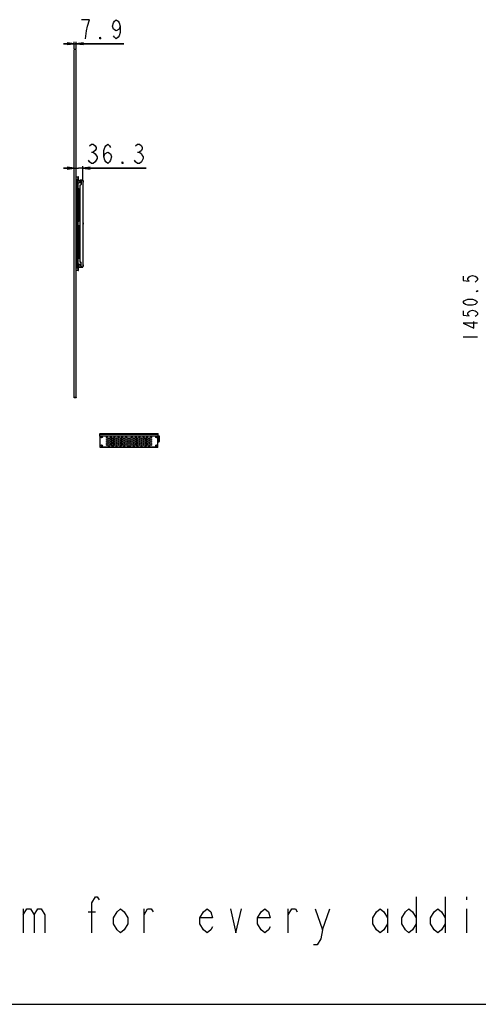
# Model space of a CAD drawing. Units: millimetres. Extents: x 0 to 1189, y 0 to 841.
# Drawn here: x 313 to 504, y 0 to 410 of the extents above; entities that cross this region are included whole.
import ezdxf

# ---------------------------------------------------------------- set-up
doc = ezdxf.new("R2010")
doc.units = ezdxf.units.MM
doc.header["$LTSCALE"] = 65.395
doc.layers.get('0').update_dxf_attribs({"linetype": 'CONTINUOUS'})
for name, color, linetype in [('3_ALL_AXES', 7, 'CONTINUOUS'), ('7_ALL_FEATURES', 7, 'CONTINUOUS'), ('DEF_DRAFT_DIM', 7, 'CONTINUOUS')]:
    doc.layers.add(name, color=color, linetype=linetype)
doc.styles.get("Standard").update_dxf_attribs({"font": 'txt', "width": 0.8})
doc.dimstyles.new('DIMSTYLE_2', dxfattribs={"dimtxt": 8, "dimasz": 3, "dimexe": 0.8, "dimexo": 0.2, "dimgap": 2, "dimtad": 1, "dimlfac": 10, "dimdsep": 46, "dimtxsty": 'Standard', "dimblk": 'OPEN', "dimblk1": 'OPEN', "dimblk2": 'OPEN', "dimcen": 0.09, "dimadec": 0, "dimazin": 0, "dimtp": 0.2, "dimtm": 0.2, "dimtfac": 1, "dimtofl": 0, "dimtmove": 0, "dimatfit": 3, "dimldrblk": 'OPEN', "dimfxl": 1, "dimtolj": 1, "dimarcsym": 0})
doc.dimstyles.new('DIMSTYLE_3', dxfattribs={"dimtxt": 8, "dimasz": 3, "dimexe": 0.8, "dimexo": 0.2, "dimgap": 2, "dimtad": 1, "dimlfac": 10, "dimdsep": 46, "dimtxsty": 'Standard', "dimblk": 'OPEN', "dimblk1": 'OPEN', "dimblk2": 'OPEN', "dimcen": 0.09, "dimadec": 0, "dimazin": 0, "dimtp": 0.3, "dimtm": 0.3, "dimtfac": 1, "dimtofl": 0, "dimtmove": 0, "dimatfit": 3, "dimldrblk": 'OPEN', "dimfxl": 1, "dimtolj": 1, "dimarcsym": 0})

# ---------------------------------------------------------------- blocks, each defined once
blk = doc.blocks.new('_OPEN')
at = {"color": 0, "linetype": 'ByBlock'}
for p, q in [((0, 0), (-1, 0.12)), ((-1, -0.12), (0, 0)), ((-1, 0), (0, 0))]:
    blk.add_line(p, q, dxfattribs=at)
blk = doc.blocks.new('*D13')
at = {"layer": 'DEF_DRAFT_DIM', "color": 7, "linetype": 'Continuous'}
for p, q in [((335.38, 399.99), (330.88, 399.99)), ((330.88, 399.99), (335.77, 399.99)), ((335.38, 397.8), (335.38, 400.79)), ((356.06, 399.99), (335.77, 399.99)), ((336.17, 397.8), (336.17, 400.79)), ((336.17, 399.99), (356.06, 399.99))]:
    blk.add_line(p, q, dxfattribs=at)
at = {"layer": 'DEF_DRAFT_DIM', "color": 7, "linetype": 'Continuous', "xscale": 3, "yscale": 3, "zscale": 3}
blk.add_blockref('_OPEN', (335.38, 399.99), dxfattribs=at)
at = {"layer": 'DEF_DRAFT_DIM', "color": 7, "linetype": 'Continuous', "xscale": 3, "yscale": 3, "zscale": 3, "rotation": 180}
blk.add_blockref('_OPEN', (336.17, 399.99), dxfattribs=at)
blk = doc.blocks.new('*D14')
at = {"layer": 'DEF_DRAFT_DIM', "color": 7, "linetype": 'Continuous'}
for p, q in [((339.01, 343.33), (339.01, 348.97)), ((335.38, 348.17), (330.88, 348.17)), ((330.88, 348.17), (337.19, 348.17)), ((365.3, 348.17), (337.19, 348.17)), ((339.01, 348.17), (365.3, 348.17))]:
    blk.add_line(p, q, dxfattribs=at)
at = {"layer": 'DEF_DRAFT_DIM', "color": 7, "linetype": 'Continuous', "xscale": 3, "yscale": 3, "zscale": 3}
blk.add_blockref('_OPEN', (335.38, 348.17), dxfattribs=at)
at = {"layer": 'DEF_DRAFT_DIM', "color": 7, "linetype": 'Continuous', "xscale": 3, "yscale": 3, "zscale": 3, "rotation": 180}
blk.add_blockref('_OPEN', (339.01, 348.17), dxfattribs=at)

msp = doc.modelspace()

# ---------------------------------------------------------------- linework, layer by layer
at = {"color": 7, "linetype": 'Continuous'}
for p, q in [((339.1395, 342.9016), (339.0095, 342.913)), ((339.1395, 342.2943), (339.0095, 342.283)), ((339.1395, 342.9016), (339.1395, 342.2943)), ((339.1964, 342.623), (339.1807, 342.623)), ((339.1807, 342.573), (339.1964, 342.573)), ((337.3385, 339.498), (337.2095, 339.498)), ((337.3385, 339.448), (337.3385, 339.598)), ((337.7095, 339.488), (337.5395, 339.488)), ((337.7095, 339.438), (337.5395, 339.438)), ((337.7095, 338.678), (337.5395, 338.678)), ((337.5695, 332.743), (337.5695, 337.948)), ((337.5695, 332.743), (337.4095, 332.743)), ((337.5695, 332.433), (337.4095, 332.433)), ((337.7095, 335.553), (337.5695, 335.553)), ((337.7095, 334.273), (337.5695, 334.273)), ((337.7095, 334.093), (337.5695, 334.093)), ((337.7095, 332.813), (337.5695, 332.813)), ((337.5695, 327.133), (337.5695, 332.433)), ((337.6695, 330.573), (337.5695, 330.573)), ((337.7095, 329.243), (337.5695, 329.243)), ((337.7095, 328.258), (337.5695, 328.258)), ((337.6695, 329.243), (337.6695, 330.573)), ((337.339, 326.248), (337.339, 326.098)), ((337.339, 324.098), (337.339, 323.948)), ((337.5095, 324.0905), (337.3395, 324.0905)), ((337.5695, 327.133), (337.4095, 327.133)), ((337.7095, 326.853), (337.4095, 326.853)), ((337.5095, 323.063), (337.5095, 324.0905)), ((337.7095, 327.238), (337.5695, 327.238)), ((337.6695, 326.853), (337.6695, 327.238)), ((339.1395, 325.4016), (339.0095, 325.413)), ((339.1395, 324.7943), (339.0095, 324.783)), ((339.1395, 325.4016), (339.1395, 324.7943)), ((339.1964, 325.123), (339.1807, 325.123)), ((339.1807, 325.073), (339.1964, 325.073)), ((337.5695, 323.063), (337.4095, 323.063)), ((337.5695, 317.763), (337.5695, 323.063)), ((337.5695, 317.763), (337.4095, 317.763)), ((337.5695, 317.453), (337.4095, 317.453)), ((337.6095, 318.858), (337.5695, 318.858)), ((337.5695, 312.153), (337.5695, 317.453)), ((337.6095, 315.338), (337.6095, 318.858)), ((337.5695, 312.153), (337.4095, 312.153)), ((337.6095, 315.338), (337.5695, 315.338)), ((337.2095, 310.698), (337.3385, 310.698)), ((337.3385, 310.598), (337.3385, 310.748)), ((337.7095, 311.548), (337.5395, 311.548)), ((337.7095, 310.888), (337.5395, 310.888)), ((339.1395, 307.9016), (339.0095, 307.913)), ((339.1395, 307.9016), (339.1395, 307.2943)), ((339.1964, 307.623), (339.1807, 307.623)), ((339.1807, 307.573), (339.1964, 307.573)), ((337.3059, 306.968), (337.3033, 306.9974)), ((338.2095, 306.968), (337.3059, 306.968)), ((337.5845, 306.9268), (337.5845, 306.9111)), ((337.6059, 306.968), (337.6033, 306.9974)), ((337.6345, 306.9111), (337.6345, 306.9268)), ((337.8845, 306.9268), (337.8845, 306.9111)), ((337.9345, 306.9111), (337.9345, 306.9268)), ((338.2201, 307.0471), (338.2245, 307.098)), ((339.1395, 307.2943), (339.0095, 307.283)), ((365.1621, 235.777), (364.7995, 235.748)), ((364.7995, 235.6178), (364.7995, 235.748)), ((364.8364, 235.5741), (365.1112, 235.5823)), ((365.5789, 235.3824), (365.9626, 235.3747)), ((366.5495, 235.093), (366.4651, 235.093)), ((366.5495, 235.9216), (366.5495, 235.5243)), ((366.5495, 235.1216), (366.5495, 234.7243)), ((366.6995, 235.5715), (366.6995, 235.8744)), ((366.6995, 234.7715), (366.6995, 235.0744)), ((367.5695, 234.513), (367.1695, 234.513)), ((367.2029, 236.233), (367.5361, 236.233)), ((370.5695, 236.498), (370.1695, 236.498)), ((370.1695, 236.4574), (370.5695, 236.4574)), ((370.5695, 235.7716), (370.1695, 235.7716)), ((370.1695, 234.9743), (370.5695, 234.9743)), ((370.5695, 234.2885), (370.1695, 234.2885)), ((370.1695, 234.248), (370.5695, 234.248)), ((370.5695, 236.598), (370.3195, 236.598)), ((370.3195, 236.5574), (370.5695, 236.5574)), ((370.5695, 236.598), (370.5695, 234.248)), ((370.7695, 236.523), (370.5695, 236.523)), ((370.7695, 236.423), (370.5695, 236.423)), ((370.5695, 236.023), (370.8195, 236.023)), ((370.8195, 234.723), (370.5695, 234.723)), ((370.5695, 234.323), (370.7695, 234.323)), ((370.7695, 236.523), (370.7695, 234.323)), ((370.8195, 234.373), (370.8195, 236.473)), ((477.6824, 44.7758), (477.6824, 29.7758)), ((489.6824, 44.7758), (489.6824, 29.7758)), ((498.6824, 44.7758), (498.6824, 43.5258)), ((314.1824, 39.7758), (314.1824, 29.7758)), ((341.1824, 38.5257), (344.1824, 38.5257)), ((364.4324, 29.7758), (364.4324, 39.7758)), ((424.4324, 29.7758), (424.4324, 39.7758)), ((438.6824, 31.0258), (441.6824, 39.7758)), ((465.6824, 39.7758), (465.6824, 29.7758)), ((498.6824, 39.7758), (498.6824, 29.7758)), ((0, 0), (1189, 0))]:
    msp.add_line(p, q, dxfattribs=at)
for points in [[(342.6824, 29.7758), (342.6824, 42.2758), (344.1824, 44.7758), (344.9324, 44.7758), (345.6824, 43.5258)], [(314.1824, 37.2758), (315.6824, 39.7758), (317.1824, 39.7758), (318.6824, 37.2758), (318.6824, 29.7758)], [(318.6824, 37.2758), (320.1824, 39.7758), (321.6824, 39.7758), (323.1824, 37.2758), (323.1824, 29.7758)], [(357.6824, 33.5258), (356.1824, 31.0258), (354.6824, 29.7758), (353.1824, 31.0258), (351.6824, 33.5258), (351.6824, 36.0257), (353.1824, 38.5257), (354.6824, 39.7758), (356.1824, 38.5257), (357.6824, 36.0257), (357.6824, 33.5258)], [(364.4324, 37.2758), (365.9324, 39.7758), (367.4324, 39.7758), (368.1824, 38.5257)], [(392.9324, 32.2758), (392.1824, 31.0258), (390.6824, 29.7758), (389.1824, 31.0258), (387.6824, 33.5258), (387.6824, 36.0257), (389.1824, 38.5257), (390.6824, 39.7758), (392.1824, 38.5257), (392.9324, 36.0257), (387.6824, 36.0257)], [(400.4324, 39.7758), (402.6824, 29.7758), (404.9324, 39.7758)], [(416.9324, 32.2758), (416.1824, 31.0258), (414.6824, 29.7758), (413.1824, 31.0258), (411.6824, 33.5258), (411.6824, 36.0257), (413.1824, 38.5257), (414.6824, 39.7758), (416.1824, 38.5257), (416.9324, 36.0257), (411.6824, 36.0257)], [(424.4324, 37.2758), (425.9324, 39.7758), (427.4324, 39.7758), (428.1824, 38.5257)], [(435.6824, 39.7758), (438.6824, 31.0258), (437.9324, 27.2758), (436.4324, 24.7758), (434.9324, 24.7758)], [(465.6824, 33.5258), (464.1824, 31.0258), (462.6824, 29.7758), (461.1824, 31.0258), (459.6824, 33.5258), (459.6824, 36.0257), (461.1824, 38.5257), (462.6824, 39.7758), (464.1824, 38.5257), (465.6824, 36.0257)], [(477.6824, 33.5258), (476.1824, 31.0258), (474.6824, 29.7758), (473.1824, 31.0258), (471.6824, 33.5258), (471.6824, 36.0257), (473.1824, 38.5257), (474.6824, 39.7758), (476.1824, 38.5257), (477.6824, 36.0257)], [(489.6824, 33.5258), (488.1824, 31.0258), (486.6824, 29.7758), (485.1824, 31.0258), (483.6824, 33.5258), (483.6824, 36.0257), (485.1824, 38.5257), (486.6824, 39.7758), (488.1824, 38.5257), (489.6824, 36.0257)]]:
    msp.add_lwpolyline(points, dxfattribs=at)
for centre, radius, start, end in [((338.4496, 342.6075), 0.75, 12.744699, 23.085755), ((338.4496, 342.5884), 0.75, 336.914245, 347.255359), ((338.4482, 342.6071), 0.751, 10.181001, 12.756836), ((338.4459, 342.5892), 0.7534, 347.251569, 354.954968), ((338.4475, 342.607), 0.7517, 7.609972, 10.18349), ((338.4441, 342.6066), 0.7552, 5.043644, 7.605444), ((338.7007, 342.6289), 0.4976, 2.737083, 5.081999), ((338.7007, 342.567), 0.4976, 354.918006, 357.262911), ((338.4496, 325.1075), 0.75, 12.744699, 23.085755), ((338.4496, 325.0884), 0.75, 336.914245, 347.255359), ((338.4482, 325.1071), 0.751, 10.181001, 12.756836), ((338.4459, 325.0892), 0.7534, 347.251569, 354.954968), ((338.4475, 325.107), 0.7517, 7.609972, 10.18349), ((338.4441, 325.1066), 0.7552, 5.043644, 7.605444), ((338.7007, 325.1289), 0.4976, 2.737083, 5.081999), ((338.7007, 325.067), 0.4976, 354.918006, 357.262911), ((338.4496, 307.6075), 0.75, 12.744699, 23.085755), ((338.4482, 307.6071), 0.751, 10.181001, 12.756836), ((338.4459, 307.5892), 0.7534, 347.251569, 354.954968), ((338.4475, 307.607), 0.7517, 7.609972, 10.18349), ((338.4441, 307.6066), 0.7552, 5.043644, 7.605444), ((338.7007, 307.6289), 0.4976, 2.737083, 5.081999), ((338.7007, 307.567), 0.4976, 354.918006, 357.262911), ((337.6, 307.6579), 0.75, 246.914245, 257.255301), ((337.6008, 307.6616), 0.7534, 257.251569, 264.954968), ((337.9, 307.6579), 0.75, 246.914245, 257.255301), ((337.6181, 307.6634), 0.7552, 275.043644, 277.605444), ((337.6187, 307.659), 0.7507, 277.609016, 278.985119), ((337.9008, 307.6616), 0.7534, 257.251569, 264.954968), ((337.6184, 307.661), 0.7527, 278.985048, 280.182705), ((337.6183, 307.6613), 0.753, 280.182403, 280.810269), ((337.9181, 307.6634), 0.7552, 275.043644, 277.605444), ((337.9185, 307.66), 0.7517, 277.609972, 280.18349), ((337.9187, 307.6593), 0.751, 280.181001, 282.756836), ((337.9191, 307.6579), 0.75, 282.744641, 292.789731), ((338.4496, 307.5884), 0.75, 336.914245, 347.255359), ((370.7695, 236.473), 0.05, 0, 90), ((370.7695, 236.373), 0.05, 0, 90), ((370.7695, 234.373), 0.05, 270, 360)]:
    msp.add_arc(centre, radius, start, end, dxfattribs=at)
for points in [[(339.1811, 342.598), (339.1811, 342.6063), (339.1813, 342.6147), (339.1805, 342.623)], [(339.1807, 342.573), (339.181, 342.5813), (339.1811, 342.5896), (339.1809, 342.598)], [(339.1981, 342.6365), (339.1982, 342.6419), (339.198, 342.6473), (339.1977, 342.6527)], [(339.1977, 342.5433), (339.198, 342.5487), (339.1982, 342.5541), (339.1981, 342.5595)], [(339.1811, 325.098), (339.1811, 325.1063), (339.1813, 325.1147), (339.1805, 325.123)], [(339.1807, 325.073), (339.181, 325.0813), (339.1811, 325.0896), (339.1809, 325.098)], [(339.1981, 325.1365), (339.1982, 325.1419), (339.198, 325.1473), (339.1977, 325.1527)], [(339.1977, 325.0433), (339.198, 325.0487), (339.1982, 325.0541), (339.1981, 325.0595)], [(339.1811, 307.598), (339.1811, 307.6063), (339.1813, 307.6147), (339.1805, 307.623)], [(339.1807, 307.573), (339.181, 307.5813), (339.1811, 307.5896), (339.1809, 307.598)], [(339.1981, 307.6365), (339.1982, 307.6419), (339.198, 307.6473), (339.1977, 307.6527)], [(339.1977, 307.5433), (339.198, 307.5487), (339.1982, 307.5541), (339.1981, 307.5595)], [(337.5845, 306.9268), (337.5929, 306.9265), (337.6012, 306.9264), (337.6095, 306.9266)], [(337.6095, 306.9264), (337.6179, 306.9264), (337.6262, 306.9262), (337.6345, 306.927)], [(337.8845, 306.9268), (337.8929, 306.9265), (337.9012, 306.9264), (337.9095, 306.9266)], [(337.9095, 306.9264), (337.9179, 306.9264), (337.9262, 306.9262), (337.9345, 306.927)]]:
    msp.add_open_spline(points, degree=3, dxfattribs=at)
for points, knots in [([(339.1964, 342.623), (339.1976, 342.623), (339.1976, 342.6299), (339.1981, 342.6331), (339.1981, 342.6365)], [0, 0, 0, 0, 0.2706862, 1, 1, 1, 1]), ([(339.1981, 342.5595), (339.1981, 342.5628), (339.1976, 342.566), (339.1976, 342.573), (339.1964, 342.573)], [0, 0, 0, 0, 0.7293132, 1, 1, 1, 1]), ([(339.1964, 325.123), (339.1976, 325.123), (339.1976, 325.1299), (339.1981, 325.1331), (339.1981, 325.1365)], [0, 0, 0, 0, 0.2706862, 1, 1, 1, 1]), ([(339.1981, 325.0595), (339.1981, 325.0628), (339.1976, 325.066), (339.1976, 325.073), (339.1964, 325.073)], [0, 0, 0, 0, 0.7293132, 1, 1, 1, 1]), ([(339.1964, 307.623), (339.1976, 307.623), (339.1976, 307.6299), (339.1981, 307.6331), (339.1981, 307.6365)], [0, 0, 0, 0, 0.2706862, 1, 1, 1, 1]), ([(339.1981, 307.5595), (339.1981, 307.5628), (339.1976, 307.566), (339.1976, 307.573), (339.1964, 307.573)], [0, 0, 0, 0, 0.7293132, 1, 1, 1, 1]), ([(337.5345, 306.9111), (337.5463, 306.9101), (337.5636, 306.9086), (337.577, 306.9099), (337.5845, 306.9098), (337.5845, 306.9111)], [0, 0, 0, 0, 0.70437492, 0.9200696, 1, 1, 1, 1]), ([(337.6345, 306.9111), (337.6345, 306.9098), (337.642, 306.9099), (337.6554, 306.9086), (337.6728, 306.9101), (337.6845, 306.9111)], [0, 0, 0, 0, 0.07993027, 0.29562524, 1, 1, 1, 1]), ([(337.8345, 306.9111), (337.8463, 306.9101), (337.8636, 306.9086), (337.877, 306.9099), (337.8845, 306.9098), (337.8845, 306.9111)], [0, 0, 0, 0, 0.70437492, 0.9200696, 1, 1, 1, 1]), ([(337.9345, 306.9111), (337.9345, 306.9098), (337.942, 306.9099), (337.9554, 306.9086), (337.9728, 306.9101), (337.9845, 306.9111)], [0, 0, 0, 0, 0.07993027, 0.29562524, 1, 1, 1, 1])]:
    msp.add_open_spline(points, degree=3, knots=knots, dxfattribs=at)
at = {"layer": '3_ALL_AXES', "color": 7, "linetype": 'Continuous'}
for p, q in [((335.3795, 252.573), (335.3795, 397.623)), ((336.1695, 397.623), (335.3795, 397.623)), ((335.4045, 252.653), (335.4045, 397.543)), ((336.1445, 397.543), (335.4045, 397.543)), ((336.1445, 252.653), (336.1445, 397.543)), ((336.1695, 252.573), (336.1695, 397.623)), ((336.1695, 344.558), (336.9695, 344.558)), ((336.1695, 343.558), (336.9695, 343.558)), ((336.1895, 342.298), (336.1895, 342.898)), ((336.2895, 342.898), (336.1895, 342.898)), ((336.2895, 342.298), (336.1895, 342.298)), ((336.4895, 342.298), (336.4895, 342.898)), ((336.5895, 342.898), (336.4895, 342.898)), ((336.5895, 342.298), (336.4895, 342.298)), ((336.6095, 341.968), (336.6095, 308.228)), ((336.9095, 343.098), (336.9095, 343.008)), ((336.9095, 341.968), (336.9095, 308.228)), ((336.1895, 307.298), (336.1895, 307.898)), ((336.2895, 307.898), (336.1895, 307.898)), ((336.4895, 307.298), (336.4895, 307.898)), ((336.5895, 307.898), (336.4895, 307.898)), ((336.1695, 306.638), (336.9695, 306.638)), ((336.1695, 305.638), (336.9695, 305.638)), ((336.2895, 307.298), (336.1895, 307.298)), ((336.4095, 307.098), (336.5895, 307.098)), ((336.5895, 307.298), (336.4895, 307.298)), ((336.7095, 307.098), (338.3798, 307.098)), ((336.9095, 307.188), (336.9095, 307.098)), ((337.0095, 307.098), (337.0095, 307.0809)), ((337.9095, 306.998), (337.0854, 306.998)), ((337.3095, 307.098), (337.3095, 306.998)), ((337.9095, 307.098), (337.9095, 306.998)), ((336.1695, 252.573), (335.3795, 252.573)), ((336.1445, 252.653), (335.4045, 252.653)), ((346.1695, 232.123), (370.1695, 232.123)), ((370.1695, 231.923), (346.1695, 231.923)), ((356.7695, 232.923), (356.9695, 232.923)), ((356.9695, 232.7234), (356.9695, 232.923)), ((363.2695, 232.3503), (363.2695, 232.6957)), ((364.2695, 232.7503), (364.2695, 233.0957)), ((366.5695, 232.3234), (366.5695, 232.7225)), ((367.1695, 232.923), (367.5695, 232.923)), ((370.1695, 231.923), (370.1695, 232.123))]:
    msp.add_line(p, q, dxfattribs=at)
for centre, radius in [((337.7095, 342.248), 0.3), ((337.7095, 307.948), 0.3), ((346.7695, 236.173), 0.3), ((348.9695, 236.123), 0.2), ((348.9695, 235.323), 0.2), ((348.9695, 234.523), 0.2), ((348.9695, 233.723), 0.2), ((349.7695, 235.723), 0.2), ((349.7695, 234.923), 0.2), ((349.7695, 234.123), 0.2), ((350.5695, 236.123), 0.2), ((350.5695, 235.323), 0.2), ((350.5695, 234.523), 0.2), ((350.5695, 233.723), 0.2), ((351.3695, 235.723), 0.2), ((351.3695, 234.923), 0.2), ((351.3695, 234.123), 0.2), ((352.1695, 236.123), 0.2), ((352.1695, 235.323), 0.2), ((352.1695, 234.523), 0.2), ((352.1695, 233.723), 0.2), ((352.9695, 235.723), 0.2), ((352.9695, 234.923), 0.2), ((352.9695, 234.123), 0.2), ((353.7695, 236.123), 0.2), ((353.7695, 235.323), 0.2), ((353.7695, 234.523), 0.2), ((353.7695, 233.723), 0.2), ((354.5695, 235.723), 0.2), ((354.5695, 234.923), 0.2), ((354.5695, 234.123), 0.2), ((355.3695, 236.123), 0.2), ((355.3695, 235.323), 0.2), ((355.3695, 234.523), 0.2), ((355.3695, 233.723), 0.2), ((356.1695, 235.723), 0.2), ((356.1695, 234.923), 0.2), ((356.1695, 234.123), 0.2), ((356.9695, 236.123), 0.2), ((356.9695, 235.323), 0.2), ((356.9695, 234.523), 0.2), ((356.9695, 233.723), 0.2), ((357.7695, 235.723), 0.2), ((357.7695, 234.923), 0.2), ((357.7695, 234.123), 0.2), ((358.5695, 235.723), 0.2), ((358.5695, 234.923), 0.2), ((358.5695, 234.123), 0.2), ((359.3695, 236.123), 0.2), ((359.3695, 235.323), 0.2), ((359.3695, 234.523), 0.2), ((359.3695, 233.723), 0.2), ((360.1695, 235.723), 0.2), ((360.1695, 234.923), 0.2), ((360.1695, 234.123), 0.2), ((360.9695, 236.123), 0.2), ((360.9695, 235.323), 0.2), ((360.9695, 234.523), 0.2), ((360.9695, 233.723), 0.2), ((361.7695, 235.723), 0.2), ((361.7695, 234.923), 0.2), ((361.7695, 234.123), 0.2), ((362.5695, 236.123), 0.2), ((362.5695, 235.323), 0.2), ((362.5695, 234.523), 0.2), ((362.5695, 233.723), 0.2), ((363.3695, 235.723), 0.2), ((363.3695, 234.923), 0.2), ((363.3695, 234.123), 0.2), ((364.1695, 236.123), 0.2), ((364.1695, 235.323), 0.2), ((364.1695, 234.523), 0.2), ((364.1695, 233.723), 0.2), ((364.9695, 235.723), 0.2), ((364.9695, 234.923), 0.2), ((364.9695, 234.123), 0.2), ((365.7695, 236.123), 0.2), ((365.7695, 235.323), 0.2), ((365.7695, 234.523), 0.2), ((365.7695, 233.723), 0.2), ((366.5695, 235.723), 0.2), ((366.5695, 234.923), 0.2), ((366.5695, 234.123), 0.2), ((367.3695, 236.123), 0.2), ((367.3695, 235.323), 0.2), ((367.3695, 234.523), 0.2), ((367.3695, 233.723), 0.2), ((369.5695, 236.173), 0.3), ((346.7695, 232.623), 0.3), ((348.9695, 232.923), 0.2), ((349.7695, 233.323), 0.2), ((349.7695, 232.523), 0.2), ((350.5695, 232.923), 0.2), ((351.3695, 233.323), 0.2), ((351.3695, 232.523), 0.2), ((352.1695, 232.923), 0.2), ((352.9695, 233.323), 0.2), ((352.9695, 232.523), 0.2), ((353.7695, 232.923), 0.2), ((354.5695, 233.323), 0.2), ((354.5695, 232.523), 0.2), ((355.3695, 232.923), 0.2), ((356.1695, 233.323), 0.2), ((356.1695, 232.523), 0.2), ((356.9695, 232.923), 0.2), ((357.7695, 233.323), 0.2), ((357.7695, 232.523), 0.2), ((358.5695, 233.323), 0.2), ((358.5695, 232.523), 0.2), ((359.3695, 232.923), 0.2), ((360.1695, 233.323), 0.2), ((360.1695, 232.523), 0.2), ((360.9695, 232.923), 0.2), ((361.7695, 233.323), 0.2), ((361.7695, 232.523), 0.2), ((362.5695, 232.923), 0.2), ((363.3695, 233.323), 0.2), ((363.3695, 232.523), 0.2), ((364.1695, 232.923), 0.2), ((364.9695, 233.323), 0.2), ((364.9695, 232.523), 0.2), ((365.7695, 232.923), 0.2), ((366.5695, 233.323), 0.2), ((366.5695, 232.523), 0.2), ((367.3695, 232.923), 0.2), ((369.5695, 232.623), 0.3)]:
    msp.add_circle(centre, radius, dxfattribs=at)
for centre, radius, start, end in [((349.7695, 234.223), 0.2, 230.576236, 260.698262), ((350.5695, 236.223), 0.2, 194.494932, 243.927766), ((352.9695, 235.823), 0.2, 272.065428, 282.418151), ((352.9695, 235.823), 0.2, 330.790641, 345.505068), ((353.7695, 234.623), 0.2, 259.453617, 286.79937), ((362.5695, 234.623), 0.2, 253.20063, 308.594716), ((366.5695, 234.223), 0.2, 194.494932, 208.205699), ((366.5695, 234.223), 0.2, 284.609714, 309.423764), ((349.6695, 232.823), 0.225, 249.571342, 327.368835), ((353.6695, 232.823), 0.225, 343.790358, 106.047399), ((356.2695, 233.473), 0.3, 196.040324, 276.577786), ((360.0695, 233.473), 0.3, 263.422214, 343.959676), ((362.6695, 232.823), 0.225, 73.952593, 196.209644), ((366.6695, 232.823), 0.225, 212.631164, 243.611607)]:
    msp.add_arc(centre, radius, start, end, dxfattribs=at)
for points, knots in [([(335.4045, 397.543), (335.4017, 397.5481), (335.3918, 397.5664), (335.3795, 397.5858), (335.3795, 397.6011)], [0, 0, 0, 0, 0.27548944, 1, 1, 1, 1]), ([(336.1695, 397.6011), (336.1695, 397.5966), (336.1638, 397.5757), (336.1527, 397.5576), (336.1445, 397.543)], [0, 0, 0, 0, 0.21176641, 1, 1, 1, 1]), ([(335.3795, 252.5949), (335.3795, 252.5994), (335.3852, 252.6202), (335.3964, 252.6384), (335.4045, 252.653)], [0, 0, 0, 0, 0.21174856, 1, 1, 1, 1]), ([(336.1445, 252.653), (336.1474, 252.6479), (336.1572, 252.6295), (336.1695, 252.6102), (336.1695, 252.5949)], [0, 0, 0, 0, 0.27549911, 1, 1, 1, 1])]:
    msp.add_open_spline(points, degree=3, knots=knots, dxfattribs=at)
at = {"layer": '7_ALL_FEATURES', "color": 7, "linetype": 'Continuous'}
for p, q in [((336.6695, 344.558), (336.6695, 344.608)), ((336.7895, 344.608), (336.6695, 344.608)), ((336.7895, 344.608), (336.7895, 344.558)), ((336.9695, 343.228), (336.9695, 344.608)), ((337.0895, 344.608), (336.9695, 344.608)), ((337.0895, 343.228), (337.0895, 344.608)), ((336.2895, 343.108), (336.2895, 341.968)), ((336.2895, 343.008), (337.0095, 343.008)), ((336.2895, 341.968), (337.0095, 341.968)), ((336.6695, 343.228), (336.4095, 343.228)), ((336.4095, 307.088), (336.4095, 343.108)), ((336.4095, 343.108), (336.5895, 343.108)), ((336.4095, 343.098), (336.5895, 343.098)), ((336.5895, 343.108), (336.5895, 341.968)), ((336.6695, 343.558), (336.6695, 343.228)), ((336.9695, 343.228), (336.7095, 343.228)), ((336.7095, 307.088), (336.7095, 343.108)), ((336.7095, 343.108), (336.9695, 343.108)), ((336.7095, 343.098), (338.3798, 343.098)), ((336.7895, 343.228), (336.7895, 343.558)), ((337.0895, 344.308), (336.9695, 344.308)), ((337.3095, 342.708), (337.3095, 342.268)), ((337.7095, 340.928), (337.7095, 309.268)), ((337.9095, 343.148), (337.9095, 343.248)), ((337.9095, 343.248), (338.8895, 343.248)), ((337.9095, 343.148), (338.9095, 343.148)), ((337.9095, 341.128), (338.0095, 341.128)), ((338.0795, 343.128), (339.0095, 343.128)), ((338.2095, 343.148), (338.2095, 343.248)), ((338.2095, 342.828), (338.2095, 341.328)), ((338.5095, 343.148), (338.5095, 343.248)), ((338.6095, 343.148), (338.6095, 343.128)), ((338.8895, 343.128), (338.8895, 307.068)), ((338.9095, 343.148), (338.9095, 343.128)), ((339.0095, 343.128), (339.0095, 307.068)), ((337.2095, 339.548), (337.2095, 339.448)), ((337.2095, 339.448), (337.4095, 339.448)), ((337.2595, 339.598), (337.7095, 339.598)), ((337.3095, 326.248), (337.3095, 339.448)), ((337.3395, 339.518), (337.3695, 339.548)), ((337.3695, 339.548), (337.3695, 339.448)), ((337.3695, 339.548), (337.7095, 339.548)), ((337.4095, 326.248), (337.4095, 339.448)), ((337.5395, 339.248), (337.4095, 339.248)), ((337.5395, 338.148), (337.5395, 339.548)), ((337.5395, 339.518), (337.7095, 339.518)), ((337.7095, 338.253), (337.5395, 338.253)), ((337.7095, 338.223), (337.5395, 338.223)), ((337.5395, 338.148), (337.7095, 338.148)), ((337.5395, 337.978), (337.5395, 337.948)), ((337.5395, 337.978), (337.7095, 337.978)), ((337.5395, 337.948), (337.7095, 337.948)), ((337.5695, 337.098), (337.5995, 337.098)), ((337.5695, 336.898), (337.5995, 336.898)), ((337.5995, 336.148), (337.5995, 337.098)), ((337.6095, 335.553), (337.6095, 336.598)), ((337.7095, 336.598), (337.6095, 336.598)), ((337.6095, 336.498), (337.7095, 336.498)), ((337.6095, 334.093), (337.6095, 334.273)), ((337.6095, 331.598), (337.6095, 332.813)), ((337.7095, 330.588), (337.5695, 330.588)), ((337.7095, 331.698), (337.6095, 331.698)), ((337.6095, 331.598), (337.7095, 331.598)), ((337.2095, 326.248), (337.2095, 326.148)), ((337.4095, 326.248), (337.2095, 326.248)), ((337.2095, 324.048), (337.2095, 323.948)), ((337.2095, 323.948), (337.4095, 323.948)), ((337.7095, 326.098), (337.2595, 326.098)), ((337.2595, 324.098), (337.7095, 324.098)), ((337.3095, 310.748), (337.3095, 323.948)), ((337.4095, 310.748), (337.4095, 323.948)), ((337.7095, 322.533), (337.5695, 322.533)), ((337.7095, 320.653), (337.5695, 320.653)), ((337.7095, 319.593), (337.5695, 319.593)), ((337.7095, 317.713), (337.6095, 317.713)), ((337.6295, 316.798), (337.6295, 315.398)), ((337.5395, 312.098), (337.5395, 312.068)), ((337.7095, 312.098), (337.5395, 312.098)), ((337.7095, 312.068), (337.5395, 312.068)), ((337.5395, 310.648), (337.5395, 311.898)), ((337.7095, 311.898), (337.5395, 311.898)), ((337.5395, 311.893), (337.7095, 311.893)), ((337.5695, 314.098), (337.7095, 314.098)), ((337.5695, 313.898), (337.5995, 313.898)), ((337.5695, 313.298), (337.5995, 313.298)), ((337.5695, 313.098), (337.7095, 313.098)), ((337.7095, 312.598), (337.5695, 312.598)), ((337.5995, 314.098), (337.5995, 313.098)), ((337.6495, 312.598), (337.6495, 314.098)), ((336.2895, 307.088), (336.2895, 308.228)), ((336.2895, 308.228), (337.0095, 308.228)), ((336.5895, 307.088), (336.5895, 308.228)), ((337.2095, 310.748), (337.2095, 310.648)), ((337.4095, 310.748), (337.2095, 310.748)), ((337.7095, 310.598), (337.2595, 310.598)), ((337.3095, 307.488), (337.3095, 307.928)), ((337.3695, 310.648), (337.3395, 310.678)), ((337.3695, 310.748), (337.3695, 310.648)), ((337.7095, 310.648), (337.3695, 310.648)), ((337.4095, 310.948), (337.5395, 310.948)), ((337.7095, 310.678), (337.5395, 310.678)), ((337.9095, 309.068), (338.0095, 309.068)), ((338.2095, 307.368), (338.2095, 308.868)), ((337.0095, 307.188), (336.2895, 307.188)), ((336.5895, 307.088), (336.4095, 307.088)), ((336.4095, 306.968), (336.6695, 306.968)), ((336.6695, 306.968), (336.6695, 306.638)), ((336.6695, 305.588), (336.6695, 305.638)), ((336.6695, 305.588), (336.7895, 305.588)), ((336.9695, 307.088), (336.7095, 307.088)), ((336.7095, 306.968), (336.9695, 306.968)), ((336.7895, 306.638), (336.7895, 306.968)), ((336.7895, 305.638), (336.7895, 305.588)), ((336.9695, 305.588), (336.9695, 306.968)), ((336.9695, 305.888), (337.0895, 305.888)), ((336.9695, 305.588), (337.0895, 305.588)), ((337.0895, 305.588), (337.0895, 306.968)), ((338.1597, 306.948), (338.8895, 306.948)), ((338.2095, 306.948), (338.2095, 307.048)), ((338.2095, 307.048), (338.9095, 307.048)), ((338.2219, 307.068), (339.0095, 307.068)), ((338.5095, 306.948), (338.5095, 307.048)), ((338.6095, 307.048), (338.6095, 307.068)), ((338.9095, 307.048), (338.9095, 307.068)), ((346.0195, 236.523), (346.0195, 237.503)), ((370.3195, 236.523), (346.0195, 236.523)), ((346.1195, 237.423), (346.1395, 237.423)), ((346.1195, 237.403), (346.1195, 237.423)), ((346.1195, 237.403), (370.2195, 237.403)), ((346.1395, 237.623), (370.1995, 237.623)), ((346.1395, 237.403), (346.1395, 237.623)), ((346.1395, 237.523), (370.1995, 237.523)), ((346.1695, 231.923), (346.1695, 236.523)), ((349.5692, 235.7166), (349.5719, 235.7179)), ((349.9675, 234.8947), (349.5812, 234.857)), ((350.7258, 233.823), (350.5305, 233.5269)), ((350.7675, 236.095), (350.5482, 236.3215)), ((352.0794, 236.1355), (352.1023, 236.3113)), ((352.8562, 234.1284), (353.1419, 234.022)), ((353.6127, 233.8468), (353.7544, 233.794)), ((353.6387, 234.3722), (353.9655, 234.5608)), ((353.7039, 235.9576), (353.6786, 235.9449)), ((355.3695, 235.9234), (355.3695, 235.973)), ((355.3695, 235.1234), (355.3695, 235.5225)), ((355.3695, 234.3234), (355.3695, 234.7225)), ((355.3695, 233.5234), (355.3695, 233.9225)), ((356.3629, 234.073), (355.9761, 234.073)), ((356.9695, 235.973), (356.9695, 235.9234)), ((356.9695, 235.5225), (356.9695, 235.1234)), ((356.9695, 234.7225), (356.9695, 234.3234)), ((357.1013, 234.373), (356.9695, 234.373)), ((357.9629, 234.173), (357.5761, 234.173)), ((357.9629, 234.073), (357.5761, 234.073)), ((358.7629, 234.173), (358.3761, 234.173)), ((358.7629, 234.073), (358.3761, 234.073)), ((359.3695, 234.373), (359.2377, 234.373)), ((359.3695, 235.973), (359.3695, 235.9234)), ((359.3695, 235.5225), (359.3695, 235.1234)), ((359.3695, 234.7225), (359.3695, 234.3234)), ((360.3629, 234.073), (359.9761, 234.073)), ((360.9695, 235.9234), (360.9695, 235.973)), ((360.9695, 235.1234), (360.9695, 235.5225)), ((360.9695, 234.3234), (360.9695, 234.7225)), ((360.9695, 233.5234), (360.9695, 233.9225)), ((363.2984, 234.9271), (363.1704, 234.9145)), ((365.9519, 235.3193), (365.9691, 235.3297)), ((366.4066, 234.2382), (366.5517, 234.3219)), ((366.7158, 233.9872), (366.7083, 233.9906)), ((370.1695, 232.123), (370.1695, 236.523)), ((370.1995, 237.623), (370.1995, 237.403)), ((370.2195, 237.423), (370.1995, 237.423)), ((370.2195, 237.403), (370.2195, 237.423)), ((370.3195, 236.523), (370.3195, 237.503)), ((350.3911, 233.0123), (350.3999, 233.0237)), ((350.5945, 232.725), (350.5945, 233.1209)), ((352.0041, 233.0347), (352.1021, 232.7347)), ((357.1629, 232.873), (356.9695, 232.873)), ((359.5629, 232.873), (359.1761, 232.873)), ((363.4971, 233.4764), (363.2784, 233.145)), ((364.8647, 233.4619), (364.9751, 233.1234)), ((365.1346, 232.6352), (365.1621, 232.5508)), ((365.1621, 232.5508), (365.1673, 232.5521))]:
    msp.add_line(p, q, dxfattribs=at)
for centre, radius, start, end in [((336.4095, 343.108), 0.12, 90, 180), ((336.7095, 343.108), 0.12, 90, 180), ((336.9695, 343.228), 0.12, 270, 360), ((337.0095, 342.708), 0.3, 0, 90), ((337.0095, 342.268), 0.3, 270, 360), ((337.9095, 340.928), 0.2, 90, 180), ((338.0795, 342.828), 0.3, 90, 115.662101), ((338.0095, 341.328), 0.2, 270, 360), ((338.2095, 342.828), 0.3, 90, 115.662101), ((338.5095, 342.828), 0.3, 90, 180), ((338.3795, 342.828), 0.3, 90, 115.662101), ((338.5895, 343.128), 0.12, 0, 9.601537), ((338.8895, 343.128), 0.12, 0, 90), ((337.2595, 339.548), 0.05, 90, 180), ((337.5395, 338.148), 0.2, 228.938043, 270), ((337.5395, 338.148), 0.17, 219.597028, 270), ((337.8495, 332.938), 0.35, 213.921577, 226.616668), ((337.6495, 336.148), 0.25, 251.253787, 260.760952), ((337.8495, 334.438), 0.3, 213.406769, 216.750605), ((337.6495, 336.148), 0.05, 180, 216.22492), ((337.8495, 331.838), 0.35, 133.383332, 143.144364), ((337.8495, 331.838), 0.35, 216.855636, 246.379751), ((337.2595, 326.148), 0.05, 180, 270), ((337.2595, 324.048), 0.05, 90, 180), ((337.7295, 316.798), 0.1, 101.566446, 180), ((337.5395, 311.898), 0.2, 90, 131.061957), ((337.5395, 311.898), 0.17, 90, 140.402972), ((337.7295, 315.398), 0.1, 180, 258.433554), ((337.0095, 307.928), 0.3, 0, 90), ((337.2595, 310.648), 0.05, 180, 270), ((337.9095, 309.268), 0.2, 180, 270), ((338.0095, 308.868), 0.2, 0, 90), ((336.4095, 307.088), 0.12, 180, 270), ((336.7095, 307.088), 0.12, 180, 270), ((336.9695, 306.968), 0.12, 0, 90), ((337.0095, 307.488), 0.3, 270, 360), ((338.5095, 307.368), 0.3, 180, 270), ((338.5895, 307.068), 0.12, 350.398463, 360), ((338.8895, 307.068), 0.12, 270, 360), ((346.1395, 237.503), 0.12, 90, 180), ((346.1395, 237.403), 0.12, 90, 180), ((346.1195, 237.303), 0.1, 90, 180), ((346.1195, 236.623), 0.1, 180, 270), ((350.4553, 233.9164), 2.0065, 105.354771, 116.122607), ((349.7294, 234.0193), 0.1, 64.551994, 211.013321), ((351.6065, 233.3102), 2.0028, 150.426907, 161.840547), ((351.6126, 233.4078), 2.0093, 159.254321, 161.831046), ((351.6695, 234.823), 1.375, 150.291349, 160.828593), ((350.3967, 236.0958), 0.1, 82.481212, 97.792214), ((350.3967, 236.1958), 0.1, 279.885605, 317.237966), ((350.3967, 236.0958), 0.1, 279.885605, 1.701258), ((350.6089, 235.8836), 0.1, 93.048228, 152.604442), ((351.6695, 234.823), 1.375, 222.172026, 226.666598), ((351.6695, 234.823), 1.375, 60.713759, 72.666712), ((351.6695, 234.823), 1.375, 324.891017, 329.666712), ((357.5203, 227.9709), 8.8487, 119.50589, 121.321149), ((349.7961, 225.5727), 9.2825, 68.907116, 70.180867), ((351.6695, 234.823), 1.375, 337.883569, 338.600255), ((351.057, 236.2129), 2.009, 340.627263, 351.30598), ((352.9167, 235.6563), 0.1, 293.858389, 33.405059), ((357.6149, 227.9137), 9.0321, 120.636591, 120.809819), ((351.6695, 234.823), 1.375, 356.339873, 12.43877), ((352.3787, 236.1603), 2.0013, 289.108374, 290.596941), ((353.1662, 235.823), 0.1, 142.109685, 271.914749), ((353.1662, 235.923), 0.1, 210.092757, 255.151061), ((357.4545, 228.1843), 8.7176, 119.496578, 119.900193), ((352.3757, 236.1634), 2.0057, 306.692944, 314.061962), ((351.6695, 234.823), 2.4, 27.461876, 36.106956), ((351.6125, 234.8555), 2.3905, 327.668784, 333.637831), ((351.6695, 234.823), 2.4, 327.587418, 337.10564), ((355.7901, 236.8705), 2.2772, 203.633899, 204.374768), ((355.892, 232.8451), 2.3387, 152.697528, 156.062223), ((353.7292, 234.4133), 0.1, 295.715451, 35.532941), ((353.7292, 234.5133), 0.1, 295.715451, 329.907243), ((351.6836, 234.8258), 2.3107, 10.480529, 16.297908), ((355.6695, 235.973), 0.3, 117.363532, 180), ((356.6695, 235.973), 0.3, 0, 62.636468), ((359.6695, 235.973), 0.3, 117.363532, 180), ((360.6695, 235.973), 0.3, 0, 62.636468), ((364.6498, 234.8279), 2.3047, 163.741514, 169.462551), ((362.4259, 236.677), 2.0011, 270.448026, 271.32827), ((364.6695, 234.823), 2.4, 202.896022, 212.416122), ((362.1615, 247.4736), 12.8, 271.391233, 272.350629), ((362.6099, 234.4133), 0.1, 336.073199, 244.284549), ((362.6099, 234.5133), 0.1, 210.092757, 244.284549), ((364.6695, 234.823), 2.4, 143.898148, 152.540572), ((364.6013, 233.3112), 1.9975, 163.34025, 169.098757), ((364.6695, 234.823), 1.375, 167.509979, 175.666712), ((363.4529, 233.9163), 2.0062, 91.596745, 93.862385), ((364.6695, 234.823), 1.375, 201.509215, 215.177898), ((364.6695, 234.823), 1.375, 102.80289, 119.251475), ((364.6695, 234.823), 1.375, 312.195733, 318.210498), ((364.6695, 234.823), 1.375, 19.427318, 21.166599), ((366.3325, 234.1341), 0.1, 348.139387, 53.355244), ((366.6097, 234.0193), 0.1, 343.657774, 148.128881), ((370.1995, 237.503), 0.12, 0, 90), ((370.1995, 237.403), 0.12, 0, 90), ((370.2195, 237.303), 0.1, 0, 90), ((370.2195, 236.623), 0.1, 270, 360), ((351.6695, 234.823), 2.4, 213.572941, 222.996212), ((351.6575, 234.8139), 2.31, 214.045109, 222.500172), ((338.7658, 241.9776), 14.6807, 322.417395, 322.649211), ((350.5028, 233.0769), 0.1, 336.798909, 23.201091), ((351.6695, 234.823), 2.4, 258.101088, 267.100498), ((352.8045, 233.824), 1.9902, 216.567091, 220.606167), ((351.6695, 234.823), 1.375, 253.927838, 263.394463), ((351.6713, 234.8353), 2.3374, 260.69668, 267.451625), ((351.6695, 234.823), 1.375, 289.271757, 299.603049), ((355.6695, 233.173), 0.3, 189.699792, 249.95138), ((360.6695, 233.173), 0.3, 290.04862, 350.300208), ((364.7181, 234.8517), 2.3814, 209.224478, 212.31294), ((364.6695, 234.823), 1.375, 240.298802, 250.836169), ((364.6665, 234.8452), 2.3474, 272.544318, 282.190062), ((364.6695, 234.823), 2.4, 272.897531, 281.896372), ((364.6695, 234.823), 1.375, 276.463509, 278.166582), ((356.4511, 230.5922), 9.0855, 16.869425, 18.680069), ((366.1589, 235.1026), 2.0037, 237.621713, 240.233043), ((365.8362, 233.0769), 0.1, 153.646467, 339.573885), ((365.8362, 233.1769), 0.1, 213.282769, 297.230625), ((364.6871, 234.8088), 2.3025, 317.446812, 325.930205), ((364.6695, 234.823), 2.4, 317.005641, 326.428451)]:
    msp.add_arc(centre, radius, start, end, dxfattribs=at)
for points, knots in [([(350.3918, 236.214), (350.4332, 236.1672), (350.4959, 236.0975), (350.581, 236.006), (350.624, 235.9607), (350.6456, 235.9381)], [0, 0, 0, 0, 0.49999575, 0.749997, 1, 1, 1, 1]), ([(366.7082, 233.9906), (366.6524, 234.0162), (366.5404, 234.0666), (366.4275, 234.1152), (366.3709, 234.1389)], [0, 0, 0, 0, 0.49999898, 1, 1, 1, 1]), ([(352.2761, 232.7541), (352.2606, 232.8158), (352.2287, 232.939), (352.1947, 233.0617), (352.177, 233.1228)], [0, 0, 0, 0, 0.49999932, 1, 1, 1, 1])]:
    msp.add_open_spline(points, degree=3, knots=knots, dxfattribs=at)
at = {"layer": 'DEF_DRAFT_DIM', "color": 7, "linetype": 'Continuous'}
for p, q in [((342.5007, 354.8387), (343.3007, 354.8387)), ((361.7007, 354.8387), (362.5007, 354.8387)), ((497.1774, 277.9604), (503.1774, 277.9604))]:
    msp.add_line(p, q, dxfattribs=at)
for points in [[(340.8629, 407.3266), (341.663, 409.9933), (338.463, 409.9933)], [(354.463, 407.3266), (354.063, 405.9933), (352.863, 405.3266), (351.663, 405.9933), (351.263, 407.3266), (351.663, 408.6599), (352.0629, 409.3266), (352.863, 409.9933), (353.6629, 409.3266), (354.063, 408.6599), (354.463, 407.3266), (354.463, 404.6599), (354.063, 403.3266), (353.6629, 402.6599), (352.863, 401.9933), (352.0629, 402.6599), (351.663, 403.3266)], [(340.063, 401.9933), (340.4629, 405.3266), (340.8629, 407.3266)], [(346.4629, 401.9933), (346.0629, 401.9933), (346.0629, 402.6599), (346.4629, 401.9933)], [(341.7007, 357.5054), (342.5007, 358.1721), (343.3007, 358.1721), (344.1007, 357.5054), (344.5007, 356.8387), (344.5007, 356.172), (344.1007, 355.5054), (343.3007, 354.8387), (344.1007, 354.1721)], [(347.7007, 352.8387), (348.1007, 354.1721), (349.3006, 354.8387), (350.5007, 354.1721), (350.9006, 352.8387), (350.5007, 351.5054), (350.1007, 350.8387), (349.3006, 350.172), (348.5007, 350.8387), (348.1007, 351.5054), (347.7007, 352.8387), (347.7007, 355.5054), (348.1007, 356.8387), (348.5007, 357.5054), (349.3006, 358.1721), (350.1007, 357.5054), (350.5007, 356.8387)], [(360.9007, 357.5054), (361.7007, 358.1721), (362.5007, 358.1721), (363.3007, 357.5054), (363.7007, 356.8387), (363.7007, 356.172), (363.3007, 355.5054), (362.5007, 354.8387), (363.3007, 354.1721), (363.7007, 353.5054), (364.1007, 352.8387), (364.1007, 352.1721), (363.3007, 350.8387)], [(344.1007, 354.1721), (344.9007, 352.8387), (344.9007, 352.1721)], [(344.9007, 352.1721), (344.1007, 350.8387), (343.3007, 350.172), (342.5007, 350.172), (341.7007, 350.8387), (341.3007, 351.5054)], [(355.7007, 350.172), (355.3007, 350.172), (355.3007, 350.8387), (355.7007, 350.172)], [(363.3007, 350.8387), (362.5007, 350.172), (361.7007, 350.172), (360.9007, 350.8387), (360.5007, 351.5054)], [(497.1774, 303.1603), (497.1774, 301.3604), (499.6774, 301.0604), (499.1774, 301.6603), (499.1774, 302.2604), (499.6774, 302.8603), (500.1774, 303.1603), (501.1774, 303.4604), (502.1774, 303.1603), (502.6774, 302.8603), (503.1774, 302.2604), (503.1774, 301.6603), (502.6774, 301.0604), (502.1774, 300.7604)], [(503.1774, 297.1604), (503.1774, 296.8604), (502.6774, 296.8604), (503.1774, 297.1604)], [(503.1774, 292.3604), (502.6774, 291.7603), (502.1774, 291.4604), (501.1774, 291.1604), (499.1774, 291.1604), (498.1774, 291.4604), (497.6774, 291.7603), (497.1774, 292.3604), (497.6774, 292.9603), (498.1774, 293.2603), (499.1774, 293.5604), (501.1774, 293.5604), (502.1774, 293.2603), (502.6774, 292.9603), (503.1774, 292.3604)], [(497.1774, 288.7603), (497.1774, 286.9604), (499.6774, 286.6604), (499.1774, 287.2604), (499.1774, 287.8604), (499.6774, 288.4604), (500.1774, 288.7603), (501.1774, 289.0603), (502.1774, 288.7603), (502.6774, 288.4604), (503.1774, 287.8604), (503.1774, 287.2604), (502.6774, 286.6604), (502.1774, 286.3603)], [(503.1774, 283.6604), (497.1774, 283.6604), (501.6774, 281.5604), (501.6774, 284.2604)]]:
    msp.add_lwpolyline(points, dxfattribs=at)

# ---------------------------------------------------------------- dimensions: what is measured, and where the dimension line sits
for base, p2, dimstyle, picture, middle in [((336.1695, 399.9933), (336.1695, 397.6011), 'DIMSTYLE_2', '*D13', (336.863, 399.9933)), ((339.0095, 348.1721), (339.0095, 343.128), 'DIMSTYLE_3', '*D14', (339.7007, 348.1721))]:
    dim = msp.add_linear_dim(base=base, p1=(335.3795, 397.6011), p2=p2, dimstyle=dimstyle, dxfattribs=at)
    dim.commit()
    dim.dimension.update_dxf_attribs({"geometry": picture, "text_midpoint": middle, "dimtype": 160})

doc.saveas('drawing.dxf')
